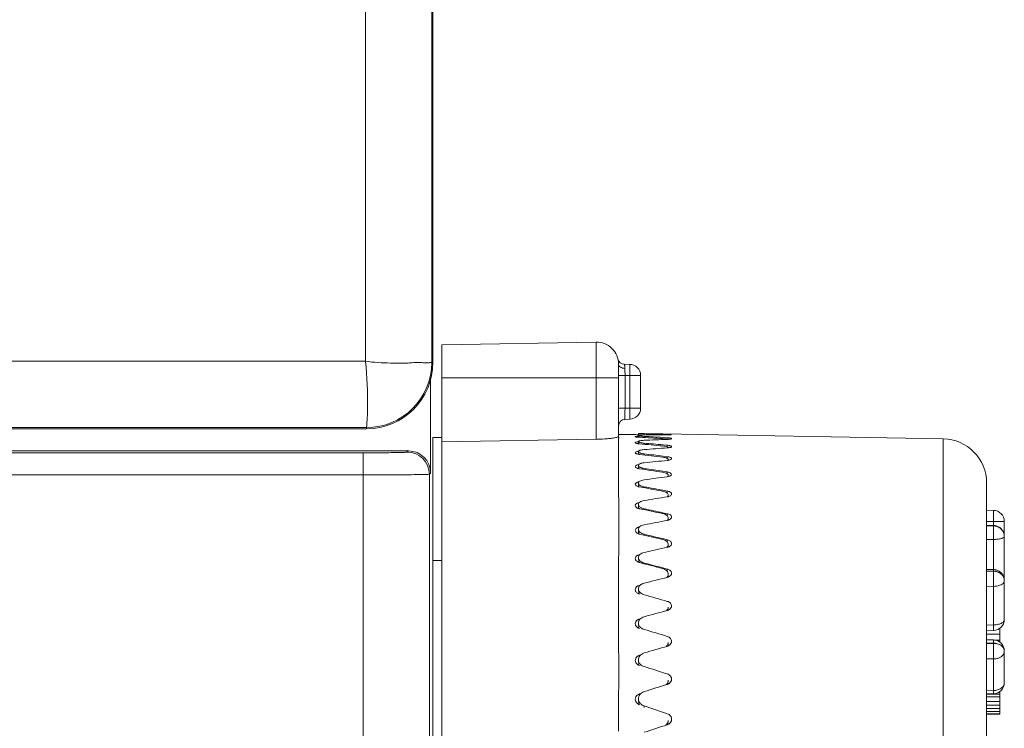
# Model space of a CAD drawing. Extents: x 766 to 8661, y -558 to 15000.
# Drawn here: x 3752 to 3796, y 1504 to 1536 of the extents above; entities that cross this region are included whole.
import ezdxf

# ---------------------------------------------------------------- set-up
doc = ezdxf.new("R2010")
doc.units = 0
doc.header["$LTSCALE"] = 16
doc.layers.get('0').update_dxf_attribs({"linetype": 'CONTINUOUS'})

msp = doc.modelspace()

# ---------------------------------------------------------------- linework, layer by layer
at = {"color": 7, "linetype": 'Continuous', "lineweight": 5}
for p, q in [((3767.343, 1520.971), (3767.343, 1701.918)), ((3770.343, 1520.918), (3770.343, 1701.918)), ((3770.396, 1520.918), (3770.396, 1701.918)), ((3770.796, 1521.718), (3777.779, 1521.84)), ((3770.796, 1469.911), (3770.796, 1521.718)), ((3777.779, 1521.84), (3777.779, 1517.443)), ((3528.449, 1520.971), (3767.343, 1520.971)), ((3770.343, 1520.918), (3770.396, 1520.918)), ((3778.796, 1520.84), (3778.796, 1517.572)), ((3779.305, 1520.831), (3779.057, 1520.836)), ((3770.291, 1520.178), (3770.291, 1515.918)), ((3770.796, 1520.218), (3778.796, 1520.218)), ((3778.796, 1520.335), (3779.091, 1520.335)), ((3779.305, 1520.331), (3779.091, 1520.335)), ((3779.091, 1520.335), (3779.091, 1518.845)), ((3779.796, 1520.331), (3779.305, 1520.331)), ((3779.305, 1520.331), (3779.305, 1518.849)), ((3779.796, 1520.331), (3779.796, 1518.849)), ((3778.796, 1518.845), (3779.091, 1518.845)), ((3779.091, 1518.845), (3779.305, 1518.849)), ((3779.305, 1518.849), (3779.796, 1518.849)), ((3779.305, 1518.349), (3779.091, 1518.345)), ((3528.396, 1517.971), (3767.396, 1517.971)), ((3528.396, 1517.918), (3767.396, 1517.918)), ((3767.396, 1517.971), (3767.396, 1517.918)), ((3779.698, 1517.705), (3779.7, 1517.645)), ((3779.698, 1517.705), (3779.769, 1517.703)), ((3779.961, 1517.639), (3779.958, 1517.698)), ((3793.491, 1517.464), (3779.959, 1517.701)), ((3780.792, 1517.676), (3781.003, 1517.67)), ((3770.796, 1517.525), (3770.396, 1517.518)), ((3770.396, 1469.918), (3770.396, 1517.518)), ((3770.796, 1517.335), (3777.779, 1517.443)), ((3778.796, 1517.666), (3779.555, 1517.652)), ((3778.796, 1517.572), (3778.796, 1517.57)), ((3778.797, 1515.847), (3778.796, 1517.459)), ((3779.58, 1517.652), (3779.555, 1517.652)), ((3779.62, 1517.651), (3779.58, 1517.652)), ((3779.649, 1517.65), (3779.62, 1517.651)), ((3779.697, 1517.649), (3779.649, 1517.65)), ((3779.71, 1517.648), (3779.697, 1517.649)), ((3779.698, 1517.614), (3779.702, 1517.53)), ((3779.698, 1517.34), (3779.703, 1517.233)), ((3779.75, 1517.647), (3779.71, 1517.648)), ((3779.958, 1517.643), (3779.75, 1517.647)), ((3780.075, 1517.64), (3779.958, 1517.643)), ((3779.961, 1517.52), (3779.958, 1517.574)), ((3779.961, 1517.217), (3779.958, 1517.268)), ((3780.794, 1517.525), (3781.003, 1517.512)), ((3781.003, 1517.512), (3781.001, 1517.439)), ((3781.003, 1517.67), (3781.002, 1517.646)), ((3793.491, 1517.464), (3793.491, 1469.972)), ((3526.501, 1516.918), (3769.292, 1516.918)), ((3528.554, 1516.83), (3767.239, 1516.83)), ((3767.239, 1407.021), (3767.239, 1516.83)), ((3769.238, 1516.865), (3769.292, 1516.918)), ((3779.698, 1516.887), (3779.703, 1516.768)), ((3779.96, 1516.734), (3779.958, 1516.784)), ((3780.795, 1517.193), (3781.003, 1517.174)), ((3781.003, 1517.174), (3781.001, 1517.101)), ((3780.797, 1516.682), (3781.003, 1516.656)), ((3781.003, 1516.656), (3781, 1516.578)), ((3770.238, 1515.865), (3770.291, 1515.918)), ((3779.698, 1516.256), (3779.705, 1516.119)), ((3779.96, 1516.077), (3779.958, 1516.123)), ((3780.798, 1515.996), (3781.003, 1515.964)), ((3781.003, 1515.964), (3781, 1515.881)), ((3528.554, 1515.831), (3767.239, 1515.831)), ((3770.238, 1407.021), (3770.238, 1515.865)), ((3779.698, 1515.454), (3779.706, 1515.299)), ((3795.456, 1515.465), (3795.456, 1471.971)), ((3779.96, 1515.249), (3779.958, 1515.293)), ((3780.798, 1515.141), (3781.003, 1515.103)), ((3781.003, 1515.103), (3781, 1515.015)), ((3781.048, 1514.856), (3781.051, 1514.921)), ((3779.698, 1514.487), (3779.707, 1514.315)), ((3779.763, 1514.298), (3779.75, 1514.301)), ((3779.96, 1514.258), (3779.958, 1514.298)), ((3780.799, 1514.122), (3781.003, 1514.079)), ((3795.765, 1514.227), (3795.456, 1514.232)), ((3781.003, 1514.079), (3780.999, 1513.988)), ((3781.046, 1513.791), (3781.051, 1513.876)), ((3795.765, 1513.727), (3795.456, 1513.732)), ((3796.256, 1513.727), (3795.765, 1513.727)), ((3795.765, 1513.727), (3795.765, 1513.547)), ((3796.256, 1513.727), (3796.256, 1511.094)), ((3779.698, 1513.36), (3779.708, 1513.174)), ((3795.767, 1513.547), (3795.456, 1513.554)), ((3795.765, 1513.53), (3795.456, 1513.537)), ((3795.765, 1513.526), (3795.456, 1513.529)), ((3795.767, 1513.547), (3795.765, 1513.53)), ((3795.765, 1513.53), (3795.765, 1513.526)), ((3779.96, 1513.11), (3779.958, 1513.146)), ((3780.799, 1512.949), (3781.003, 1512.9)), ((3781.003, 1512.9), (3780.999, 1512.806)), ((3795.765, 1512.913), (3795.456, 1512.917)), ((3795.765, 1512.913), (3795.765, 1511.55)), ((3781.045, 1512.573), (3781.051, 1512.678)), ((3770.796, 1511.967), (3770.396, 1511.964)), ((3779.698, 1512.084), (3779.71, 1511.885)), ((3779.769, 1511.864), (3779.75, 1511.868)), ((3779.96, 1511.814), (3779.958, 1511.847)), ((3780.798, 1511.629), (3781.003, 1511.575)), ((3781.003, 1511.575), (3780.999, 1511.479)), ((3795.768, 1511.55), (3795.456, 1511.558)), ((3795.765, 1511.483), (3795.456, 1511.491)), ((3795.765, 1511.475), (3795.456, 1511.477)), ((3795.765, 1511.483), (3795.765, 1511.475)), ((3778.797, 1510.032), (3778.796, 1511.139)), ((3781.043, 1511.212), (3781.051, 1511.335)), ((3796.256, 1511.05), (3796.256, 1509.295)), ((3779.698, 1510.668), (3779.712, 1510.458)), ((3779.75, 1510.837), (3779.778, 1510.844)), ((3779.75, 1510.837), (3779.751, 1510.818)), ((3795.765, 1510.792), (3795.456, 1510.794)), ((3795.765, 1510.792), (3795.765, 1509.045)), ((3781.041, 1509.717), (3781.051, 1509.857)), ((3779.75, 1509.315), (3779.787, 1509.325)), ((3779.75, 1509.315), (3779.752, 1509.287)), ((3779.698, 1509.121), (3779.714, 1508.902)), ((3795.765, 1509.045), (3795.456, 1509.037)), ((3795.768, 1508.795), (3795.456, 1508.787)), ((3796.056, 1508.895), (3796.056, 1508.272)), ((3795.456, 1508.624), (3796.056, 1508.624)), ((3795.768, 1508.372), (3795.456, 1508.38)), ((3795.768, 1508.372), (3795.765, 1508.226)), ((3795.814, 1508.364), (3796.056, 1508.364)), ((3781.039, 1508.1), (3781.05, 1508.255)), ((3795.765, 1508.226), (3795.456, 1508.234)), ((3795.765, 1508.214), (3795.456, 1508.214)), ((3795.765, 1508.226), (3795.765, 1508.214)), ((3796.256, 1507.872), (3796.256, 1506.434)), ((3779.698, 1507.457), (3779.717, 1507.231)), ((3779.75, 1507.674), (3779.794, 1507.686)), ((3779.752, 1507.638), (3779.75, 1507.674)), ((3795.765, 1507.507), (3795.456, 1507.507)), ((3795.765, 1507.507), (3795.765, 1506.08)), ((3781.035, 1506.373), (3781.05, 1506.542)), ((3779.699, 1505.687), (3779.72, 1505.456)), ((3779.75, 1505.926), (3779.801, 1505.942)), ((3779.753, 1505.884), (3779.75, 1505.926)), ((3795.765, 1506.08), (3795.456, 1506.073)), ((3795.768, 1505.934), (3795.456, 1505.926)), ((3795.456, 1505.915), (3796.056, 1505.915)), ((3795.456, 1505.797), (3796.056, 1505.797)), ((3795.765, 1506.08), (3795.768, 1505.934)), ((3796.056, 1506.034), (3796.056, 1505.006)), ((3779.965, 1505.315), (3779.958, 1505.383)), ((3795.456, 1505.586), (3796.056, 1505.586)), ((3795.456, 1505.417), (3796.056, 1505.417)), ((3795.456, 1505.261), (3796.056, 1505.261)), ((3795.456, 1505.126), (3796.056, 1505.126)), ((3795.456, 1505.023), (3796.056, 1505.023)), ((3795.456, 1505.006), (3796.056, 1505.006)), ((3781.032, 1504.549), (3781.05, 1504.729))]:
    msp.add_line(p, q, dxfattribs=at)
for centre, radius, start, end in [((3777.796, 1520.84), 1, 0, 91), ((3767.396, 1520.918), 3, 270, 0), ((3767.396, 1520.918), 2.947, 270.0026, 359.9974), ((3779.062, 1521.136), 0.3, 193.1345, 268.9997), ((3779.296, 1520.331), 0.5, 0, 89), ((3815.095, 1520.736), 36.006, 180.1352, 180.6376), ((3779.296, 1518.849), 0.5, 271, 0), ((3779.096, 1518.045), 0.3, 91, 180), ((3780.521, 1541.839), 24.147, 268.2167, 268.4141), ((3780.526, 1542.06), 24.369, 268.4154, 268.6644), ((3775.943, 1345.308), 172.437, 88.38842, 88.66567), ((3779.87, 1519.764), 2.235, 265.5937, 266.928), ((3779.853, 1518.441), 1.21, 262.6921, 265.1146), ((3770.252, 1342.363), 175.426, 86.55574, 86.89617), ((3764.272, 1337.684), 180.217, 84.74093, 85.07308), ((3781.555, 1346.712), 170.935, 90.18497, 90.53527), ((3770.166, 1341.933), 175.914, 86.53633, 86.80901), ((3787.127, 1346.323), 171.226, 92.04975, 92.39972), ((3764.09, 1336.51), 181.453, 84.71768, 84.98313), ((3780.991, 1521.714), 4.068, 270.1707, 270.879), ((3780.944, 1519.104), 1.666, 272.0473, 272.649), ((3780.951, 1518.952), 1.514, 272.6364, 273.8444), ((3793.456, 1515.465), 2, 0, 89), ((3769.238, 1515.865), 1, 0.0033, 89.9967), ((3792.779, 1344.082), 173.371, 93.89464, 94.24089), ((3757.566, 1328.855), 189.258, 82.9495, 83.2052), ((3780.939, 1518.01), 0.96, 273.8208, 276.8756), ((3779.848, 1517.595), 0.841, 259.9217, 263.3514), ((3757.902, 1330.862), 187.176, 82.97617, 83.297), ((3798.631, 1339.943), 177.422, 95.70211, 96.04138), ((3779.807, 1515.709), 0.594, 99.5459, 101.5774), ((3779.846, 1516.758), 0.657, 257.3248, 261.6448), ((3750.98, 1321.655), 196.57, 81.27718, 81.58392), ((3750.415, 1318.656), 199.665, 81.24745, 81.49109), ((3521.417, 1513.508), 257.39, 359.47272, 0.52074), ((3804.813, 1333.8), 183.501, 97.45548, 97.7847), ((3780.928, 1516.328), 0.583, 277.3876, 282.238), ((3780.943, 1516.258), 0.512, 282.3004, 283.659), ((3779.845, 1515.826), 0.548, 254.9255, 260.0098), ((3743.31, 1309.705), 208.786, 79.65824, 79.9484), ((3742.417, 1305.484), 213.141, 79.62585, 79.85535), ((3811.469, 1325.469), 191.81, 99.13927, 99.45561), ((3780.925, 1515.335), 0.498, 279.0729, 284.6495), ((3780.94, 1515.274), 0.434, 284.6944, 287.4558), ((3779.846, 1514.769), 0.478, 252.7485, 258.4602), ((3734.643, 1294.49), 224.391, 78.13203, 78.40012), ((3733.294, 1288.749), 230.325, 78.09744, 78.31101), ((3795.756, 1513.727), 0.5, 0, 89), ((3818.766, 1314.679), 202.647, 100.73962, 101.04052), ((3780.922, 1514.21), 0.441, 280.68, 286.8381), ((3780.938, 1514.155), 0.384, 286.8464, 291.4873), ((3795.756, 1513.007), 0.519, 72.1508, 88.9937), ((3795.755, 1513.044), 0.504, 70.8957, 88.7101), ((3795.756, 1513.047), 0.5, 359.9999, 70.8306), ((3779.847, 1513.577), 0.43, 250.8034, 257.0085), ((3724.657, 1275.278), 244.177, 76.70946, 76.96023), ((3722.66, 1267.522), 252.219, 76.67307, 76.86921), ((3826.908, 1301.031), 216.451, 102.2442, 102.52743), ((3780.918, 1512.95), 0.401, 282.1948, 288.7858), ((3779.848, 1512.251), 0.395, 249.1175, 255.6657), ((3712.889, 1250.924), 269.374, 75.3998, 75.62437), ((3709.974, 1240.466), 280.259, 75.36204, 75.5395), ((3795.756, 1511.057), 0.493, 87.6249, 88.6337), ((3795.755, 1511.047), 0.504, 70.9271, 87.5783), ((3795.756, 1511.05), 0.5, 17.7735, 70.8548), ((3836.16, 1283.944), 233.849, 103.6425, 103.90614), ((3780.916, 1511.557), 0.372, 283.6055, 290.4686), ((3780.864, 1511.345), 0.187, 345.1942, 356.6734), ((3795.752, 1511.05), 0.504, 0.0628, 17.7001), ((3795.761, 1511.094), 0.495, 357.4588, 359.9974), ((3795.886, 1511.042), 0.37, 0.0006, 1.3016), ((3779.849, 1510.796), 0.37, 247.7056, 254.4412), ((3694.337, 1205.195), 316.996, 74.13334, 74.32962), ((3846.879, 1262.565), 255.764, 104.92565, 105.16808), ((3780.913, 1510.039), 0.351, 284.9016, 291.8675), ((3780.83, 1509.871), 0.221, 346.3946, 356.397), ((3795.756, 1509.295), 0.5, 271.3659, 0.0007), ((3779.851, 1509.221), 0.351, 246.5908, 253.3428), ((3674.553, 1158.709), 365.657, 73.075, 73.24609), ((3795.756, 1507.872), 0.5, 0, 88.5859), ((3859.578, 1235.613), 283.573, 106.08646, 106.30634), ((3780.91, 1508.405), 0.336, 286.0743, 292.9555), ((3780.797, 1508.273), 0.254, 347.3323, 356.0184), ((3796.009, 1507.86), 0.247, 0.0026, 2.7181), ((3779.852, 1507.534), 0.337, 245.8058, 252.3768), ((3648.287, 1094.741), 432.933, 72.14851, 72.29376), ((3780.765, 1506.564), 0.286, 348.0654, 355.5005), ((3875.023, 1201.1), 319.408, 107.11906, 107.31532), ((3780.908, 1506.666), 0.324, 287.1168, 293.6837), ((3795.756, 1506.434), 0.5, 271.4141, 360), ((3779.853, 1505.748), 0.325, 245.4063, 251.5482), ((3611.21, 1001.736), 531.165, 71.35759, 71.47652), ((3894.444, 1155.789), 366.731, 108.01892, 108.1907), ((3780.906, 1504.833), 0.315, 288.0228, 293.9826), ((3780.735, 1504.758), 0.316, 348.6381, 354.7722)]:
    msp.add_arc(centre, radius, start, end, dxfattribs=at)
msp.add_ellipse((3769.291, 1515.918), major_axis=(0.707, 0.707), ratio=0.999695, start_param=-0.785246, end_param=0.785246, dxfattribs=at)
for points, knots in [([(3767.343, 1520.971), (3767.421, 1520.274), (3767.464, 1519.27), (3767.421, 1518.27), (3767.396, 1517.971)], [0, 0, 0, 0, 0.700625, 1, 1, 1, 1]), ([(3770.343, 1520.918), (3770.262, 1520.908), (3770.087, 1520.891), (3769.788, 1520.921), (3769.497, 1520.909), (3769.222, 1520.886), (3768.987, 1520.882), (3768.737, 1520.887), (3768.379, 1520.894), (3767.912, 1520.907), (3767.535, 1520.947), (3767.343, 1520.971)], [0, 0, 0, 0, 0.081292, 0.174824, 0.299207, 0.371729, 0.450067, 0.533596, 0.621523, 0.807158, 1, 1, 1, 1]), ([(3778.796, 1520.84), (3778.796, 1520.815), (3778.815, 1520.761), (3778.883, 1520.7), (3778.978, 1520.661), (3779.051, 1520.651), (3779.089, 1520.651)], [0, 0, 0, 0, 0.196985, 0.428069, 0.700644, 1, 1, 1, 1]), ([(3779.057, 1520.836), (3779.057, 1520.836), (3779.057, 1520.834), (3779.058, 1520.832), (3779.059, 1520.828), (3779.061, 1520.82), (3779.066, 1520.806), (3779.071, 1520.785), (3779.078, 1520.759), (3779.083, 1520.727), (3779.088, 1520.69), (3779.089, 1520.664), (3779.089, 1520.651)], [0, 0, 0, 0, 0.00412, 0.016902, 0.038346, 0.06834, 0.153237, 0.269339, 0.414255, 0.585749, 0.781828, 1, 1, 1, 1]), ([(3779.305, 1520.331), (3779.305, 1520.364), (3779.306, 1520.428), (3779.308, 1520.52), (3779.308, 1520.605), (3779.309, 1520.68), (3779.308, 1520.735), (3779.308, 1520.771), (3779.308, 1520.792), (3779.307, 1520.808), (3779.307, 1520.821), (3779.306, 1520.826), (3779.306, 1520.831), (3779.305, 1520.831)], [0, 0, 0, 0, 0.194811, 0.382483, 0.555247, 0.706675, 0.831029, 0.881456, 0.923426, 0.956514, 0.980381, 0.994876, 1, 1, 1, 1]), ([(3779.091, 1518.845), (3779.091, 1518.813), (3779.09, 1518.749), (3779.089, 1518.656), (3779.089, 1518.571), (3779.089, 1518.496), (3779.089, 1518.442), (3779.089, 1518.406), (3779.089, 1518.385), (3779.09, 1518.369), (3779.089, 1518.356), (3779.091, 1518.35), (3779.09, 1518.345), (3779.091, 1518.345)], [0, 0, 0, 0, 0.19502, 0.382704, 0.555556, 0.707102, 0.831444, 0.881883, 0.923815, 0.956869, 0.980699, 0.995099, 1, 1, 1, 1]), ([(3779.305, 1518.849), (3779.305, 1518.816), (3779.306, 1518.753), (3779.308, 1518.66), (3779.308, 1518.575), (3779.309, 1518.5), (3779.308, 1518.446), (3779.308, 1518.41), (3779.308, 1518.388), (3779.307, 1518.372), (3779.307, 1518.36), (3779.306, 1518.354), (3779.306, 1518.349), (3779.305, 1518.349)], [0, 0, 0, 0, 0.194811, 0.382483, 0.555247, 0.706675, 0.831029, 0.881456, 0.923426, 0.956514, 0.980381, 0.994876, 1, 1, 1, 1]), ([(3778.796, 1517.57), (3778.795, 1517.566), (3778.787, 1517.558), (3778.76, 1517.544), (3778.701, 1517.527), (3778.607, 1517.508), (3778.481, 1517.489), (3778.33, 1517.472), (3778.093, 1517.452), (3777.907, 1517.445), (3777.779, 1517.443)], [0, 0, 0, 0, 0.011118, 0.029558, 0.091306, 0.185693, 0.309742, 0.459056, 0.628146, 1, 1, 1, 1]), ([(3778.796, 1517.459), (3778.796, 1517.47), (3778.803, 1517.489), (3778.808, 1517.519), (3778.802, 1517.545), (3778.796, 1517.561), (3778.796, 1517.57)], [0, 0, 0, 0, 0.284733, 0.543928, 0.782954, 1, 1, 1, 1]), ([(3779.555, 1517.561), (3779.555, 1517.563), (3779.558, 1517.566), (3779.57, 1517.57), (3779.598, 1517.574), (3779.641, 1517.578), (3779.676, 1517.579), (3779.696, 1517.58)], [0, 0, 0, 0, 0.027676, 0.081303, 0.278914, 0.591061, 1, 1, 1, 1]), ([(3779.648, 1517.54), (3779.635, 1517.541), (3779.612, 1517.544), (3779.582, 1517.549), (3779.565, 1517.554), (3779.555, 1517.559), (3779.555, 1517.561)], [0, 0, 0, 0, 0.409836, 0.718134, 0.914239, 1, 1, 1, 1]), ([(3779.555, 1517.289), (3779.555, 1517.294), (3779.568, 1517.306), (3779.615, 1517.32), (3779.661, 1517.326), (3779.696, 1517.329)], [0, 0, 0, 0, 0.104809, 0.304545, 1, 1, 1, 1]), ([(3779.648, 1517.249), (3779.625, 1517.253), (3779.594, 1517.26), (3779.563, 1517.275), (3779.555, 1517.284), (3779.555, 1517.289)], [0, 0, 0, 0, 0.680559, 0.881561, 1, 1, 1, 1]), ([(3779.698, 1517.535), (3779.694, 1517.536), (3779.677, 1517.537), (3779.66, 1517.539), (3779.648, 1517.54)], [0, 0, 0, 0, 0.264378, 1, 1, 1, 1]), ([(3779.699, 1517.24), (3779.695, 1517.241), (3779.678, 1517.243), (3779.66, 1517.246), (3779.648, 1517.249)], [0, 0, 0, 0, 0.263997, 1, 1, 1, 1]), ([(3779.958, 1517.398), (3779.923, 1517.397), (3779.859, 1517.393), (3779.786, 1517.383), (3779.74, 1517.371), (3779.715, 1517.362), (3779.697, 1517.349), (3779.698, 1517.34)], [0, 0, 0, 0, 0.388835, 0.697401, 0.813537, 0.901696, 1, 1, 1, 1]), ([(3779.958, 1517.639), (3779.923, 1517.639), (3779.86, 1517.637), (3779.786, 1517.633), (3779.741, 1517.629), (3779.718, 1517.624), (3779.705, 1517.621), (3779.698, 1517.616), (3779.698, 1517.614)], [0, 0, 0, 0, 0.400694, 0.716647, 0.833734, 0.920013, 0.97437, 1, 1, 1, 1]), ([(3779.698, 1517.614), (3779.698, 1517.612), (3779.704, 1517.607), (3779.723, 1517.6), (3779.743, 1517.596), (3779.757, 1517.594)], [0, 0, 0, 0, 0.098225, 0.292881, 1, 1, 1, 1]), ([(3779.698, 1517.34), (3779.698, 1517.331), (3779.724, 1517.312), (3779.747, 1517.305), (3779.764, 1517.3)], [0, 0, 0, 0, 0.336406, 1, 1, 1, 1]), ([(3779.757, 1517.594), (3779.763, 1517.593), (3779.788, 1517.589), (3779.814, 1517.586), (3779.833, 1517.583)], [0, 0, 0, 0, 0.217162, 1, 1, 1, 1]), ([(3779.764, 1517.3), (3779.769, 1517.299), (3779.792, 1517.293), (3779.815, 1517.288), (3779.833, 1517.284)], [0, 0, 0, 0, 0.222871, 1, 1, 1, 1]), ([(3779.833, 1517.583), (3779.843, 1517.582), (3779.884, 1517.578), (3779.926, 1517.576), (3779.958, 1517.574)], [0, 0, 0, 0, 0.229305, 1, 1, 1, 1]), ([(3779.833, 1517.284), (3779.843, 1517.283), (3779.884, 1517.276), (3779.926, 1517.271), (3779.958, 1517.268)], [0, 0, 0, 0, 0.230112, 1, 1, 1, 1]), ([(3780.91, 1517.462), (3780.901, 1517.463), (3780.861, 1517.467), (3780.821, 1517.47), (3780.791, 1517.472)], [0, 0, 0, 0, 0.230881, 1, 1, 1, 1]), ([(3780.998, 1517.448), (3780.992, 1517.449), (3780.963, 1517.455), (3780.933, 1517.459), (3780.91, 1517.462)], [0, 0, 0, 0, 0.211422, 1, 1, 1, 1]), ([(3781.003, 1517.67), (3781.012, 1517.67), (3781.047, 1517.669), (3781.081, 1517.667), (3781.106, 1517.666)], [0, 0, 0, 0, 0.271538, 1, 1, 1, 1]), ([(3781.003, 1517.512), (3781.012, 1517.512), (3781.047, 1517.509), (3781.081, 1517.506), (3781.106, 1517.503)], [0, 0, 0, 0, 0.271054, 1, 1, 1, 1]), ([(3781.198, 1517.656), (3781.198, 1517.655), (3781.194, 1517.654), (3781.187, 1517.653), (3781.174, 1517.651), (3781.158, 1517.65), (3781.137, 1517.649), (3781.102, 1517.647), (3781.074, 1517.646), (3781.053, 1517.646)], [0, 0, 0, 0, 0.020781, 0.072754, 0.156645, 0.271646, 0.415914, 0.587194, 1, 1, 1, 1]), ([(3781.198, 1517.474), (3781.198, 1517.469), (3781.182, 1517.46), (3781.155, 1517.453), (3781.108, 1517.446), (3781.073, 1517.443), (3781.053, 1517.442)], [0, 0, 0, 0, 0.093209, 0.293559, 0.601327, 1, 1, 1, 1]), ([(3781.106, 1517.666), (3781.119, 1517.666), (3781.142, 1517.664), (3781.168, 1517.662), (3781.184, 1517.66), (3781.191, 1517.659), (3781.196, 1517.658), (3781.198, 1517.657), (3781.198, 1517.656)], [0, 0, 0, 0, 0.420601, 0.733887, 0.846271, 0.927914, 0.978549, 1, 1, 1, 1]), ([(3781.106, 1517.503), (3781.129, 1517.5), (3781.159, 1517.494), (3781.189, 1517.485), (3781.198, 1517.477), (3781.198, 1517.474)], [0, 0, 0, 0, 0.704124, 0.900348, 1, 1, 1, 1]), ([(3767.239, 1516.83), (3767.491, 1516.83), (3767.858, 1516.832), (3768.325, 1516.836), (3768.623, 1516.84), (3768.869, 1516.844), (3769.036, 1516.851), (3769.139, 1516.853), (3769.19, 1516.861), (3769.228, 1516.854), (3769.238, 1516.865)], [0, 0, 0, 0, 0.378582, 0.549959, 0.70068, 0.825163, 0.91862, 0.952593, 0.977582, 1, 1, 1, 1]), ([(3779.555, 1516.836), (3779.554, 1516.853), (3779.591, 1516.875), (3779.638, 1516.889), (3779.673, 1516.896), (3779.693, 1516.899)], [0, 0, 0, 0, 0.327856, 0.623439, 1, 1, 1, 1]), ([(3779.648, 1516.778), (3779.635, 1516.782), (3779.611, 1516.789), (3779.578, 1516.804), (3779.555, 1516.823), (3779.555, 1516.836)], [0, 0, 0, 0, 0.363024, 0.650464, 1, 1, 1, 1]), ([(3779.958, 1516.978), (3779.922, 1516.975), (3779.858, 1516.968), (3779.784, 1516.951), (3779.739, 1516.933), (3779.712, 1516.918), (3779.697, 1516.898), (3779.698, 1516.887)], [0, 0, 0, 0, 0.372157, 0.670993, 0.786371, 0.877708, 1, 1, 1, 1]), ([(3779.698, 1516.887), (3779.698, 1516.874), (3779.722, 1516.846), (3779.751, 1516.834), (3779.77, 1516.826)], [0, 0, 0, 0, 0.375797, 1, 1, 1, 1]), ([(3779.77, 1516.826), (3779.775, 1516.824), (3779.796, 1516.817), (3779.817, 1516.81), (3779.833, 1516.806)], [0, 0, 0, 0, 0.228462, 1, 1, 1, 1]), ([(3779.833, 1516.806), (3779.843, 1516.804), (3779.884, 1516.794), (3779.926, 1516.787), (3779.958, 1516.784)], [0, 0, 0, 0, 0.231308, 1, 1, 1, 1]), ([(3780.998, 1517.103), (3780.97, 1517.114), (3780.901, 1517.13), (3780.831, 1517.139), (3780.791, 1517.142)], [0, 0, 0, 0, 0.431564, 1, 1, 1, 1]), ([(3781.051, 1517.059), (3781.051, 1517.067), (3781.034, 1517.089), (3781.012, 1517.097), (3780.998, 1517.103)], [0, 0, 0, 0, 0.366484, 1, 1, 1, 1]), ([(3781.003, 1517.174), (3781.012, 1517.173), (3781.047, 1517.169), (3781.081, 1517.164), (3781.106, 1517.158)], [0, 0, 0, 0, 0.270149, 1, 1, 1, 1]), ([(3781.198, 1517.111), (3781.198, 1517.104), (3781.185, 1517.089), (3781.137, 1517.069), (3781.09, 1517.061), (3781.054, 1517.057)], [0, 0, 0, 0, 0.120581, 0.324562, 1, 1, 1, 1]), ([(3781.106, 1517.158), (3781.119, 1517.156), (3781.143, 1517.149), (3781.175, 1517.138), (3781.199, 1517.122), (3781.198, 1517.111)], [0, 0, 0, 0, 0.379995, 0.673577, 1, 1, 1, 1]), ([(3779.7, 1516.767), (3779.696, 1516.767), (3779.678, 1516.771), (3779.661, 1516.775), (3779.648, 1516.778)], [0, 0, 0, 0, 0.263318, 1, 1, 1, 1]), ([(3779.958, 1516.38), (3779.922, 1516.376), (3779.871, 1516.368), (3779.807, 1516.35), (3779.75, 1516.328), (3779.696, 1516.291), (3779.698, 1516.256)], [0, 0, 0, 0, 0.360036, 0.516695, 0.654232, 1, 1, 1, 1]), ([(3780.998, 1516.58), (3780.971, 1516.594), (3780.902, 1516.617), (3780.831, 1516.629), (3780.791, 1516.634)], [0, 0, 0, 0, 0.436818, 1, 1, 1, 1]), ([(3781.045, 1516.54), (3781.043, 1516.544), (3781.031, 1516.56), (3781.013, 1516.572), (3780.998, 1516.58)], [0, 0, 0, 0, 0.205119, 1, 1, 1, 1]), ([(3781.003, 1516.656), (3781.012, 1516.655), (3781.047, 1516.65), (3781.081, 1516.643), (3781.106, 1516.636)], [0, 0, 0, 0, 0.268785, 1, 1, 1, 1]), ([(3781.058, 1516.495), (3781.054, 1516.494), (3781.035, 1516.491), (3781.017, 1516.489), (3781.003, 1516.487)], [0, 0, 0, 0, 0.241957, 1, 1, 1, 1]), ([(3781.198, 1516.569), (3781.198, 1516.55), (3781.162, 1516.524), (3781.113, 1516.507), (3781.078, 1516.498), (3781.058, 1516.495)], [0, 0, 0, 0, 0.348407, 0.638214, 1, 1, 1, 1]), ([(3781.106, 1516.636), (3781.119, 1516.632), (3781.143, 1516.623), (3781.178, 1516.606), (3781.199, 1516.583), (3781.198, 1516.569)], [0, 0, 0, 0, 0.354961, 0.637686, 1, 1, 1, 1]), ([(3779.555, 1516.208), (3779.554, 1516.228), (3779.586, 1516.258), (3779.635, 1516.278), (3779.669, 1516.287), (3779.688, 1516.291)], [0, 0, 0, 0, 0.360168, 0.645188, 1, 1, 1, 1]), ([(3779.634, 1516.137), (3779.613, 1516.146), (3779.58, 1516.161), (3779.555, 1516.194), (3779.555, 1516.208)], [0, 0, 0, 0, 0.609755, 1, 1, 1, 1]), ([(3779.701, 1516.117), (3779.695, 1516.119), (3779.673, 1516.124), (3779.65, 1516.131), (3779.634, 1516.137)], [0, 0, 0, 0, 0.26714, 1, 1, 1, 1]), ([(3779.698, 1516.256), (3779.698, 1516.249), (3779.704, 1516.228), (3779.732, 1516.199), (3779.76, 1516.183), (3779.776, 1516.175)], [0, 0, 0, 0, 0.187667, 0.535803, 1, 1, 1, 1]), ([(3779.776, 1516.175), (3779.781, 1516.173), (3779.799, 1516.164), (3779.818, 1516.157), (3779.833, 1516.152)], [0, 0, 0, 0, 0.23331, 1, 1, 1, 1]), ([(3779.833, 1516.152), (3779.843, 1516.149), (3779.884, 1516.137), (3779.926, 1516.128), (3779.958, 1516.123)], [0, 0, 0, 0, 0.232819, 1, 1, 1, 1]), ([(3780.998, 1515.882), (3780.971, 1515.901), (3780.903, 1515.929), (3780.831, 1515.945), (3780.791, 1515.951)], [0, 0, 0, 0, 0.443062, 1, 1, 1, 1]), ([(3781.003, 1515.964), (3781.015, 1515.962), (3781.056, 1515.955), (3781.097, 1515.943), (3781.125, 1515.931)], [0, 0, 0, 0, 0.273505, 1, 1, 1, 1]), ([(3781.125, 1515.931), (3781.136, 1515.926), (3781.167, 1515.91), (3781.199, 1515.878), (3781.198, 1515.854)], [0, 0, 0, 0, 0.331134, 1, 1, 1, 1]), ([(3767.239, 1515.831), (3767.617, 1515.831), (3768.167, 1515.832), (3768.868, 1515.836), (3769.315, 1515.84), (3769.684, 1515.845), (3769.936, 1515.849), (3770.088, 1515.855), (3770.163, 1515.856), (3770.209, 1515.862), (3770.233, 1515.861), (3770.238, 1515.865)], [0, 0, 0, 0, 0.378677, 0.550107, 0.700852, 0.825332, 0.918766, 0.952724, 0.977689, 0.993487, 1, 1, 1, 1]), ([(3779.555, 1515.408), (3779.554, 1515.419), (3779.563, 1515.449), (3779.611, 1515.487), (3779.655, 1515.503), (3779.682, 1515.51)], [0, 0, 0, 0, 0.180951, 0.525394, 1, 1, 1, 1]), ([(3779.958, 1515.609), (3779.922, 1515.604), (3779.856, 1515.591), (3779.772, 1515.557), (3779.713, 1515.514), (3779.697, 1515.472), (3779.698, 1515.454)], [0, 0, 0, 0, 0.33831, 0.619824, 0.834614, 1, 1, 1, 1]), ([(3779.698, 1515.454), (3779.698, 1515.445), (3779.71, 1515.4), (3779.75, 1515.37), (3779.782, 1515.352)], [0, 0, 0, 0, 0.204185, 1, 1, 1, 1]), ([(3781.051, 1515.804), (3781.052, 1515.818), (3781.04, 1515.851), (3781.014, 1515.872), (3780.998, 1515.882)], [0, 0, 0, 0, 0.434737, 1, 1, 1, 1]), ([(3781.025, 1515.752), (3781.027, 1515.754), (3781.035, 1515.762), (3781.041, 1515.772), (3781.045, 1515.78)], [0, 0, 0, 0, 0.269567, 1, 1, 1, 1]), ([(3781.198, 1515.854), (3781.197, 1515.832), (3781.167, 1515.8), (3781.117, 1515.776), (3781.083, 1515.765), (3781.064, 1515.76)], [0, 0, 0, 0, 0.378613, 0.659046, 1, 1, 1, 1]), ([(3779.616, 1515.331), (3779.607, 1515.337), (3779.58, 1515.355), (3779.556, 1515.385), (3779.555, 1515.408)], [0, 0, 0, 0, 0.312078, 1, 1, 1, 1]), ([(3779.703, 1515.297), (3779.695, 1515.299), (3779.665, 1515.308), (3779.636, 1515.32), (3779.616, 1515.331)], [0, 0, 0, 0, 0.272146, 1, 1, 1, 1]), ([(3779.782, 1515.352), (3779.786, 1515.349), (3779.803, 1515.34), (3779.82, 1515.332), (3779.833, 1515.327)], [0, 0, 0, 0, 0.237236, 1, 1, 1, 1]), ([(3779.833, 1515.327), (3779.843, 1515.323), (3779.883, 1515.309), (3779.926, 1515.298), (3779.958, 1515.293)], [0, 0, 0, 0, 0.234562, 1, 1, 1, 1]), ([(3781.051, 1514.921), (3781.052, 1514.94), (3781.037, 1514.985), (3780.978, 1515.036), (3780.894, 1515.076), (3780.827, 1515.093), (3780.791, 1515.099)], [0, 0, 0, 0, 0.173922, 0.392182, 0.670597, 1, 1, 1, 1]), ([(3781.003, 1515.103), (3781.012, 1515.101), (3781.044, 1515.095), (3781.076, 1515.085), (3781.098, 1515.075)], [0, 0, 0, 0, 0.263604, 1, 1, 1, 1]), ([(3781.098, 1515.075), (3781.113, 1515.069), (3781.14, 1515.055), (3781.18, 1515.025), (3781.199, 1514.99), (3781.198, 1514.969)], [0, 0, 0, 0, 0.317546, 0.58648, 1, 1, 1, 1]), ([(3779.555, 1514.443), (3779.554, 1514.455), (3779.56, 1514.481), (3779.585, 1514.514), (3779.624, 1514.542), (3779.656, 1514.556), (3779.673, 1514.562)], [0, 0, 0, 0, 0.19858, 0.42202, 0.687844, 1, 1, 1, 1]), ([(3779.673, 1514.562), (3779.679, 1514.564), (3779.7, 1514.572), (3779.723, 1514.577), (3779.74, 1514.58)], [0, 0, 0, 0, 0.240558, 1, 1, 1, 1]), ([(3779.958, 1514.672), (3779.922, 1514.666), (3779.855, 1514.65), (3779.77, 1514.609), (3779.711, 1514.555), (3779.697, 1514.508), (3779.698, 1514.487)], [0, 0, 0, 0, 0.322986, 0.597544, 0.81745, 1, 1, 1, 1]), ([(3781.01, 1514.844), (3781.014, 1514.847), (3781.028, 1514.862), (3781.04, 1514.879), (3781.045, 1514.893)], [0, 0, 0, 0, 0.272369, 1, 1, 1, 1]), ([(3781.198, 1514.969), (3781.198, 1514.958), (3781.187, 1514.926), (3781.141, 1514.886), (3781.097, 1514.867), (3781.071, 1514.859)], [0, 0, 0, 0, 0.189227, 0.539098, 1, 1, 1, 1]), ([(3779.648, 1514.335), (3779.623, 1514.347), (3779.58, 1514.374), (3779.556, 1514.422), (3779.555, 1514.443)], [0, 0, 0, 0, 0.570033, 1, 1, 1, 1]), ([(3779.704, 1514.313), (3779.699, 1514.314), (3779.68, 1514.321), (3779.662, 1514.328), (3779.648, 1514.335)], [0, 0, 0, 0, 0.260006, 1, 1, 1, 1]), ([(3779.698, 1514.487), (3779.698, 1514.475), (3779.702, 1514.459), (3779.709, 1514.444), (3779.711, 1514.44)], [0, 0, 0, 0, 0.738802, 1, 1, 1, 1]), ([(3779.711, 1514.44), (3779.716, 1514.43), (3779.747, 1514.386), (3779.795, 1514.356), (3779.833, 1514.338)], [0, 0, 0, 0, 0.212789, 1, 1, 1, 1]), ([(3779.833, 1514.338), (3779.843, 1514.333), (3779.883, 1514.316), (3779.925, 1514.304), (3779.958, 1514.298)], [0, 0, 0, 0, 0.236448, 1, 1, 1, 1]), ([(3795.765, 1514.227), (3795.766, 1514.227), (3795.765, 1514.222), (3795.767, 1514.216), (3795.767, 1514.203), (3795.767, 1514.187), (3795.768, 1514.166), (3795.768, 1514.13), (3795.768, 1514.076), (3795.768, 1514.001), (3795.767, 1513.916), (3795.766, 1513.823), (3795.765, 1513.759), (3795.765, 1513.727)], [0, 0, 0, 0, 0.005124, 0.019617, 0.043482, 0.076569, 0.118536, 0.16896, 0.293301, 0.444714, 0.617473, 0.805173, 1, 1, 1, 1]), ([(3781.051, 1513.876), (3781.052, 1513.899), (3781.038, 1513.949), (3780.981, 1514.01), (3780.895, 1514.057), (3780.828, 1514.077), (3780.791, 1514.085)], [0, 0, 0, 0, 0.189334, 0.412573, 0.684815, 1, 1, 1, 1]), ([(3780.999, 1513.776), (3781.004, 1513.781), (3781.023, 1513.801), (3781.039, 1513.825), (3781.045, 1513.844)], [0, 0, 0, 0, 0.271014, 1, 1, 1, 1]), ([(3781.003, 1514.079), (3781.013, 1514.077), (3781.048, 1514.068), (3781.082, 1514.056), (3781.106, 1514.043)], [0, 0, 0, 0, 0.263638, 1, 1, 1, 1]), ([(3781.198, 1513.923), (3781.197, 1513.897), (3781.165, 1513.84), (3781.11, 1513.811), (3781.078, 1513.798)], [0, 0, 0, 0, 0.429739, 1, 1, 1, 1]), ([(3781.106, 1514.043), (3781.132, 1514.029), (3781.177, 1513.999), (3781.199, 1513.946), (3781.198, 1513.923)], [0, 0, 0, 0, 0.562195, 1, 1, 1, 1]), ([(3779.555, 1513.32), (3779.554, 1513.342), (3779.571, 1513.393), (3779.611, 1513.425), (3779.634, 1513.439)], [0, 0, 0, 0, 0.452792, 1, 1, 1, 1]), ([(3779.648, 1513.197), (3779.622, 1513.212), (3779.579, 1513.244), (3779.556, 1513.297), (3779.555, 1513.32)], [0, 0, 0, 0, 0.553533, 1, 1, 1, 1]), ([(3779.664, 1513.454), (3779.671, 1513.457), (3779.699, 1513.469), (3779.728, 1513.477), (3779.75, 1513.481)], [0, 0, 0, 0, 0.239342, 1, 1, 1, 1]), ([(3779.958, 1513.576), (3779.921, 1513.569), (3779.853, 1513.549), (3779.767, 1513.501), (3779.709, 1513.437), (3779.697, 1513.384), (3779.698, 1513.36)], [0, 0, 0, 0, 0.309349, 0.578188, 0.803089, 1, 1, 1, 1]), ([(3779.698, 1513.36), (3779.699, 1513.347), (3779.702, 1513.329), (3779.709, 1513.313), (3779.711, 1513.309)], [0, 0, 0, 0, 0.742072, 1, 1, 1, 1]), ([(3779.711, 1513.309), (3779.716, 1513.297), (3779.746, 1513.248), (3779.794, 1513.212), (3779.833, 1513.192)], [0, 0, 0, 0, 0.220855, 1, 1, 1, 1]), ([(3796.256, 1513.047), (3796.256, 1513.109), (3796.23, 1513.236), (3796.121, 1513.395), (3795.958, 1513.503), (3795.829, 1513.529), (3795.765, 1513.53)], [0, 0, 0, 0, 0.246064, 0.494399, 0.74601, 1, 1, 1, 1]), ([(3795.765, 1513.526), (3795.767, 1513.497), (3795.768, 1513.419), (3795.769, 1513.215), (3795.767, 1513.04), (3795.765, 1512.913)], [0, 0, 0, 0, 0.14103, 0.380542, 1, 1, 1, 1]), ([(3796.256, 1513.043), (3796.256, 1513.093), (3796.239, 1513.194), (3796.168, 1513.33), (3796.057, 1513.438), (3795.964, 1513.485), (3795.915, 1513.501)], [0, 0, 0, 0, 0.246908, 0.495395, 0.746439, 1, 1, 1, 1]), ([(3779.705, 1513.172), (3779.7, 1513.173), (3779.681, 1513.181), (3779.661, 1513.19), (3779.648, 1513.197)], [0, 0, 0, 0, 0.258834, 1, 1, 1, 1]), ([(3779.833, 1513.192), (3779.843, 1513.187), (3779.883, 1513.167), (3779.925, 1513.154), (3779.958, 1513.146)], [0, 0, 0, 0, 0.238398, 1, 1, 1, 1]), ([(3781.051, 1512.678), (3781.052, 1512.703), (3781.04, 1512.759), (3780.983, 1512.829), (3780.897, 1512.883), (3780.828, 1512.906), (3780.791, 1512.915)], [0, 0, 0, 0, 0.202197, 0.430127, 0.697312, 1, 1, 1, 1]), ([(3781.003, 1512.9), (3781.021, 1512.896), (3781.081, 1512.878), (3781.14, 1512.843), (3781.168, 1512.807)], [0, 0, 0, 0, 0.2802, 1, 1, 1, 1]), ([(3781.168, 1512.807), (3781.173, 1512.801), (3781.19, 1512.776), (3781.199, 1512.745), (3781.198, 1512.723)], [0, 0, 0, 0, 0.268565, 1, 1, 1, 1]), ([(3796.256, 1513.043), (3796.256, 1513.022), (3796.222, 1512.992), (3796.17, 1512.969), (3796.081, 1512.941), (3795.945, 1512.92), (3795.828, 1512.914), (3795.765, 1512.913)], [0, 0, 0, 0, 0.116892, 0.212561, 0.33408, 0.641179, 1, 1, 1, 1]), ([(3779.958, 1512.328), (3779.921, 1512.32), (3779.852, 1512.297), (3779.765, 1512.242), (3779.708, 1512.169), (3779.697, 1512.111), (3779.698, 1512.084)], [0, 0, 0, 0, 0.297454, 0.56167, 0.791196, 1, 1, 1, 1]), ([(3780.985, 1512.552), (3780.992, 1512.559), (3781.018, 1512.585), (3781.037, 1512.618), (3781.045, 1512.643)], [0, 0, 0, 0, 0.269577, 1, 1, 1, 1]), ([(3781.198, 1512.723), (3781.197, 1512.7), (3781.178, 1512.651), (3781.14, 1512.617), (3781.117, 1512.603)], [0, 0, 0, 0, 0.458685, 1, 1, 1, 1]), ([(3779.555, 1512.048), (3779.554, 1512.076), (3779.575, 1512.139), (3779.626, 1512.178), (3779.655, 1512.194)], [0, 0, 0, 0, 0.457834, 1, 1, 1, 1]), ([(3779.586, 1511.967), (3779.581, 1511.973), (3779.565, 1511.997), (3779.556, 1512.027), (3779.555, 1512.048)], [0, 0, 0, 0, 0.26569, 1, 1, 1, 1]), ([(3779.707, 1511.882), (3779.694, 1511.887), (3779.649, 1511.907), (3779.607, 1511.938), (3779.586, 1511.967)], [0, 0, 0, 0, 0.273852, 1, 1, 1, 1]), ([(3779.655, 1512.194), (3779.662, 1512.198), (3779.692, 1512.214), (3779.725, 1512.224), (3779.75, 1512.23)], [0, 0, 0, 0, 0.239411, 1, 1, 1, 1]), ([(3779.711, 1512.028), (3779.716, 1512.015), (3779.745, 1511.961), (3779.793, 1511.921), (3779.833, 1511.897)], [0, 0, 0, 0, 0.227542, 1, 1, 1, 1]), ([(3779.833, 1511.897), (3779.843, 1511.892), (3779.882, 1511.871), (3779.925, 1511.855), (3779.958, 1511.847)], [0, 0, 0, 0, 0.240338, 1, 1, 1, 1]), ([(3781.051, 1511.335), (3781.052, 1511.363), (3781.041, 1511.424), (3780.985, 1511.502), (3780.898, 1511.563), (3780.828, 1511.59), (3780.791, 1511.599)], [0, 0, 0, 0, 0.212855, 0.445035, 0.708129, 1, 1, 1, 1]), ([(3781.003, 1511.575), (3781.022, 1511.57), (3781.087, 1511.548), (3781.148, 1511.505), (3781.175, 1511.463)], [0, 0, 0, 0, 0.277817, 1, 1, 1, 1]), ([(3781.175, 1511.463), (3781.179, 1511.456), (3781.193, 1511.43), (3781.199, 1511.4), (3781.198, 1511.378)], [0, 0, 0, 0, 0.261123, 1, 1, 1, 1]), ([(3795.768, 1511.55), (3795.768, 1511.55), (3795.768, 1511.548), (3795.767, 1511.546), (3795.767, 1511.54), (3795.766, 1511.529), (3795.766, 1511.51), (3795.765, 1511.493), (3795.765, 1511.483)], [0, 0, 0, 0, 0.016263, 0.064164, 0.143797, 0.255044, 0.5694, 1, 1, 1, 1]), ([(3796.256, 1511.05), (3796.256, 1511.106), (3796.229, 1511.222), (3796.118, 1511.365), (3795.955, 1511.459), (3795.829, 1511.482), (3795.765, 1511.483)], [0, 0, 0, 0, 0.233412, 0.476756, 0.733658, 1, 1, 1, 1]), ([(3796.232, 1511.175), (3796.216, 1511.218), (3796.167, 1511.301), (3796.018, 1511.43), (3795.865, 1511.473), (3795.765, 1511.475)], [0, 0, 0, 0, 0.236775, 0.484021, 1, 1, 1, 1]), ([(3795.765, 1511.475), (3795.768, 1511.374), (3795.769, 1511.146), (3795.767, 1510.918), (3795.765, 1510.792)], [0, 0, 0, 0, 0.44455, 1, 1, 1, 1]), ([(3780.973, 1511.185), (3780.982, 1511.193), (3781.013, 1511.225), (3781.036, 1511.266), (3781.045, 1511.298)], [0, 0, 0, 0, 0.267377, 1, 1, 1, 1]), ([(3781.198, 1511.378), (3781.197, 1511.349), (3781.173, 1511.288), (3781.123, 1511.248), (3781.095, 1511.231)], [0, 0, 0, 0, 0.463025, 1, 1, 1, 1]), ([(3796.256, 1511.042), (3796.256, 1511.035), (3796.254, 1511.008), (3796.243, 1510.982), (3796.232, 1510.965)], [0, 0, 0, 0, 0.240333, 1, 1, 1, 1]), ([(3779.555, 1510.636), (3779.554, 1510.665), (3779.572, 1510.731), (3779.62, 1510.776), (3779.648, 1510.794)], [0, 0, 0, 0, 0.470579, 1, 1, 1, 1]), ([(3779.581, 1510.555), (3779.577, 1510.561), (3779.563, 1510.586), (3779.556, 1510.615), (3779.555, 1510.636)], [0, 0, 0, 0, 0.260065, 1, 1, 1, 1]), ([(3779.709, 1510.454), (3779.695, 1510.46), (3779.646, 1510.483), (3779.602, 1510.521), (3779.581, 1510.555)], [0, 0, 0, 0, 0.271136, 1, 1, 1, 1]), ([(3779.648, 1510.794), (3779.655, 1510.799), (3779.687, 1510.818), (3779.723, 1510.831), (3779.75, 1510.837)], [0, 0, 0, 0, 0.240323, 1, 1, 1, 1]), ([(3779.958, 1510.939), (3779.92, 1510.93), (3779.85, 1510.904), (3779.763, 1510.841), (3779.707, 1510.76), (3779.696, 1510.697), (3779.698, 1510.668)], [0, 0, 0, 0, 0.28723, 0.547753, 0.781417, 1, 1, 1, 1]), ([(3779.711, 1510.608), (3779.728, 1510.561), (3779.801, 1510.472), (3779.902, 1510.425), (3779.958, 1510.409)], [0, 0, 0, 0, 0.460756, 1, 1, 1, 1]), ([(3796.232, 1510.965), (3796.214, 1510.938), (3796.158, 1510.887), (3796.003, 1510.813), (3795.862, 1510.793), (3795.765, 1510.792)], [0, 0, 0, 0, 0.191102, 0.428224, 1, 1, 1, 1]), ([(3781.003, 1510.114), (3781.031, 1510.106), (3781.084, 1510.084), (3781.149, 1510.034), (3781.191, 1509.97), (3781.199, 1509.921), (3781.198, 1509.898)], [0, 0, 0, 0, 0.282172, 0.542282, 0.778434, 1, 1, 1, 1]), ([(3778.797, 1510.032), (3778.799, 1509.587), (3778.802, 1508.424), (3778.807, 1506.492), (3778.801, 1505.005), (3778.796, 1504.235)], [0, 0, 0, 0, 0.230304, 0.601659, 1, 1, 1, 1]), ([(3780.962, 1509.685), (3780.972, 1509.694), (3781.009, 1509.732), (3781.036, 1509.781), (3781.045, 1509.819)], [0, 0, 0, 0, 0.264833, 1, 1, 1, 1]), ([(3781.198, 1509.898), (3781.197, 1509.869), (3781.176, 1509.807), (3781.129, 1509.762), (3781.102, 1509.744)], [0, 0, 0, 0, 0.474093, 1, 1, 1, 1]), ([(3779.555, 1509.094), (3779.553, 1509.127), (3779.57, 1509.196), (3779.619, 1509.247), (3779.648, 1509.267)], [0, 0, 0, 0, 0.478641, 1, 1, 1, 1]), ([(3779.648, 1509.267), (3779.655, 1509.273), (3779.687, 1509.293), (3779.723, 1509.307), (3779.75, 1509.315)], [0, 0, 0, 0, 0.242439, 1, 1, 1, 1]), ([(3779.958, 1509.419), (3779.92, 1509.408), (3779.848, 1509.379), (3779.761, 1509.31), (3779.706, 1509.221), (3779.696, 1509.154), (3779.698, 1509.121)], [0, 0, 0, 0, 0.278553, 0.536151, 0.773427, 1, 1, 1, 1]), ([(3796.256, 1509.295), (3796.256, 1509.278), (3796.249, 1509.244), (3796.219, 1509.196), (3796.172, 1509.153), (3796.086, 1509.101), (3795.947, 1509.057), (3795.828, 1509.045), (3795.765, 1509.045)], [0, 0, 0, 0, 0.082499, 0.173505, 0.27818, 0.398551, 0.681262, 1, 1, 1, 1]), ([(3779.579, 1509.012), (3779.575, 1509.018), (3779.563, 1509.044), (3779.556, 1509.073), (3779.555, 1509.094)], [0, 0, 0, 0, 0.256931, 1, 1, 1, 1]), ([(3779.711, 1508.898), (3779.697, 1508.905), (3779.645, 1508.931), (3779.6, 1508.974), (3779.579, 1509.012)], [0, 0, 0, 0, 0.267545, 1, 1, 1, 1]), ([(3779.698, 1509.121), (3779.699, 1509.109), (3779.706, 1509.058), (3779.73, 1509.011), (3779.753, 1508.98)], [0, 0, 0, 0, 0.243207, 1, 1, 1, 1]), ([(3779.753, 1508.98), (3779.765, 1508.964), (3779.821, 1508.903), (3779.898, 1508.863), (3779.958, 1508.845)], [0, 0, 0, 0, 0.235957, 1, 1, 1, 1]), ([(3795.765, 1509.045), (3795.765, 1509.027), (3795.766, 1508.992), (3795.767, 1508.943), (3795.767, 1508.9), (3795.768, 1508.864), (3795.768, 1508.836), (3795.768, 1508.816), (3795.768, 1508.805), (3795.768, 1508.8), (3795.768, 1508.797), (3795.768, 1508.795), (3795.768, 1508.795)], [0, 0, 0, 0, 0.217095, 0.414038, 0.586702, 0.731998, 0.847634, 0.93165, 0.961397, 0.982774, 0.995645, 1, 1, 1, 1]), ([(3781.003, 1508.529), (3781.058, 1508.512), (3781.135, 1508.466), (3781.191, 1508.372), (3781.199, 1508.32), (3781.198, 1508.295)], [0, 0, 0, 0, 0.529329, 0.770001, 1, 1, 1, 1]), ([(3780.952, 1508.063), (3780.963, 1508.074), (3781.006, 1508.117), (3781.035, 1508.173), (3781.045, 1508.217)], [0, 0, 0, 0, 0.262277, 1, 1, 1, 1]), ([(3781.198, 1508.295), (3781.196, 1508.264), (3781.177, 1508.2), (3781.131, 1508.152), (3781.105, 1508.132)], [0, 0, 0, 0, 0.481647, 1, 1, 1, 1]), ([(3796.256, 1507.872), (3796.256, 1507.919), (3796.226, 1508.018), (3796.112, 1508.133), (3795.951, 1508.207), (3795.828, 1508.225), (3795.765, 1508.226)], [0, 0, 0, 0, 0.209809, 0.444893, 0.711934, 1, 1, 1, 1]), ([(3796.232, 1507.969), (3796.197, 1508.045), (3796.089, 1508.139), (3795.916, 1508.201), (3795.816, 1508.213), (3795.765, 1508.214)], [0, 0, 0, 0, 0.455043, 0.720777, 1, 1, 1, 1]), ([(3796.256, 1507.872), (3796.254, 1507.897), (3796.248, 1507.93), (3796.235, 1507.961), (3796.232, 1507.969)], [0, 0, 0, 0, 0.744446, 1, 1, 1, 1]), ([(3779.555, 1507.435), (3779.553, 1507.47), (3779.569, 1507.544), (3779.618, 1507.6), (3779.648, 1507.623)], [0, 0, 0, 0, 0.484885, 1, 1, 1, 1]), ([(3779.579, 1507.349), (3779.576, 1507.356), (3779.563, 1507.383), (3779.556, 1507.413), (3779.555, 1507.435)], [0, 0, 0, 0, 0.255041, 1, 1, 1, 1]), ([(3779.648, 1507.623), (3779.655, 1507.628), (3779.687, 1507.65), (3779.722, 1507.666), (3779.75, 1507.674)], [0, 0, 0, 0, 0.244378, 1, 1, 1, 1]), ([(3779.958, 1507.779), (3779.884, 1507.757), (3779.778, 1507.695), (3779.705, 1507.563), (3779.696, 1507.492), (3779.698, 1507.457)], [0, 0, 0, 0, 0.523732, 0.765547, 1, 1, 1, 1]), ([(3779.698, 1507.457), (3779.699, 1507.444), (3779.707, 1507.391), (3779.73, 1507.342), (3779.753, 1507.309)], [0, 0, 0, 0, 0.245268, 1, 1, 1, 1]), ([(3796.232, 1507.752), (3796.197, 1507.676), (3796.089, 1507.581), (3795.916, 1507.52), (3795.816, 1507.507), (3795.765, 1507.507)], [0, 0, 0, 0, 0.455043, 0.720777, 1, 1, 1, 1]), ([(3796.256, 1507.86), (3796.256, 1507.833), (3796.249, 1507.795), (3796.236, 1507.76), (3796.232, 1507.752)], [0, 0, 0, 0, 0.743967, 1, 1, 1, 1]), ([(3779.714, 1507.227), (3779.699, 1507.234), (3779.645, 1507.262), (3779.6, 1507.309), (3779.579, 1507.349)], [0, 0, 0, 0, 0.263855, 1, 1, 1, 1]), ([(3779.753, 1507.309), (3779.765, 1507.292), (3779.82, 1507.228), (3779.897, 1507.185), (3779.958, 1507.165)], [0, 0, 0, 0, 0.239702, 1, 1, 1, 1]), ([(3781.003, 1506.83), (3781.059, 1506.812), (3781.137, 1506.762), (3781.192, 1506.661), (3781.199, 1506.606), (3781.198, 1506.58)], [0, 0, 0, 0, 0.520594, 0.764064, 1, 1, 1, 1]), ([(3781.198, 1506.58), (3781.196, 1506.548), (3781.176, 1506.482), (3781.131, 1506.43), (3781.105, 1506.409)], [0, 0, 0, 0, 0.48705, 1, 1, 1, 1]), ([(3780.942, 1506.333), (3780.968, 1506.356), (3781.012, 1506.409), (3781.038, 1506.473), (3781.045, 1506.505)], [0, 0, 0, 0, 0.51042, 1, 1, 1, 1]), ([(3796.256, 1506.434), (3796.256, 1506.387), (3796.226, 1506.288), (3796.112, 1506.173), (3795.951, 1506.099), (3795.828, 1506.081), (3795.765, 1506.08)], [0, 0, 0, 0, 0.209809, 0.444893, 0.711934, 1, 1, 1, 1]), ([(3779.579, 1505.788), (3779.595, 1505.82), (3779.645, 1505.88), (3779.713, 1505.915), (3779.75, 1505.926)], [0, 0, 0, 0, 0.48565, 1, 1, 1, 1]), ([(3779.958, 1506.032), (3779.882, 1506.009), (3779.775, 1505.939), (3779.704, 1505.8), (3779.696, 1505.723), (3779.699, 1505.687)], [0, 0, 0, 0, 0.515752, 0.760253, 1, 1, 1, 1]), ([(3779.699, 1505.687), (3779.7, 1505.673), (3779.708, 1505.62), (3779.731, 1505.568), (3779.753, 1505.535)], [0, 0, 0, 0, 0.246844, 1, 1, 1, 1]), ([(3779.718, 1505.452), (3779.688, 1505.466), (3779.633, 1505.502), (3779.593, 1505.554), (3779.579, 1505.583)], [0, 0, 0, 0, 0.512321, 1, 1, 1, 1]), ([(3779.753, 1505.535), (3779.777, 1505.5), (3779.838, 1505.437), (3779.916, 1505.397), (3779.958, 1505.383)], [0, 0, 0, 0, 0.488843, 1, 1, 1, 1]), ([(3781.003, 1505.032), (3781.06, 1505.013), (3781.14, 1504.958), (3781.193, 1504.852), (3781.2, 1504.794), (3781.198, 1504.766)], [0, 0, 0, 0, 0.513472, 0.759276, 1, 1, 1, 1]), ([(3781.198, 1504.766), (3781.195, 1504.733), (3781.176, 1504.665), (3781.131, 1504.612), (3781.105, 1504.589)], [0, 0, 0, 0, 0.491231, 1, 1, 1, 1]), ([(3780.934, 1504.507), (3780.962, 1504.532), (3781.01, 1504.59), (3781.038, 1504.66), (3781.045, 1504.696)], [0, 0, 0, 0, 0.507609, 1, 1, 1, 1])]:
    msp.add_open_spline(points, degree=3, knots=knots, dxfattribs=at)
for points in [[(3781.051, 1516.518), (3781.051, 1516.526), (3781.049, 1516.534), (3781.045, 1516.54)], [(3781.045, 1516.499), (3781.048, 1516.505), (3781.051, 1516.511), (3781.051, 1516.518)], [(3779.682, 1515.51), (3779.697, 1515.514), (3779.712, 1515.518), (3779.727, 1515.521)], [(3781.045, 1515.78), (3781.048, 1515.787), (3781.051, 1515.795), (3781.051, 1515.804)], [(3781.045, 1514.893), (3781.048, 1514.902), (3781.051, 1514.911), (3781.051, 1514.921)], [(3781.045, 1513.844), (3781.048, 1513.855), (3781.05, 1513.866), (3781.051, 1513.876)], [(3779.634, 1513.439), (3779.644, 1513.444), (3779.654, 1513.45), (3779.664, 1513.454)], [(3781.045, 1512.643), (3781.048, 1512.654), (3781.05, 1512.666), (3781.051, 1512.678)], [(3781.087, 1512.586), (3781.074, 1512.58), (3781.061, 1512.575), (3781.048, 1512.57)], [(3781.117, 1512.603), (3781.107, 1512.597), (3781.097, 1512.591), (3781.087, 1512.586)], [(3779.698, 1512.084), (3779.699, 1512.065), (3779.704, 1512.046), (3779.711, 1512.028)], [(3781.095, 1511.231), (3781.079, 1511.222), (3781.063, 1511.215), (3781.046, 1511.208)], [(3796.256, 1511.05), (3796.255, 1511.092), (3796.247, 1511.135), (3796.232, 1511.175)], [(3796.256, 1511.094), (3796.256, 1511.091), (3796.256, 1511.088), (3796.255, 1511.085)], [(3779.698, 1510.668), (3779.699, 1510.647), (3779.704, 1510.627), (3779.711, 1510.608)], [(3781.102, 1509.744), (3781.084, 1509.732), (3781.064, 1509.721), (3781.044, 1509.713)], [(3781.105, 1508.132), (3781.085, 1508.118), (3781.064, 1508.106), (3781.041, 1508.096)], [(3795.765, 1508.214), (3795.768, 1508.096), (3795.769, 1507.86), (3795.768, 1507.625), (3795.765, 1507.507)], [(3781.105, 1506.409), (3781.085, 1506.393), (3781.062, 1506.38), (3781.038, 1506.369)], [(3779.555, 1505.671), (3779.553, 1505.711), (3779.561, 1505.752), (3779.579, 1505.788)], [(3779.579, 1505.583), (3779.566, 1505.61), (3779.557, 1505.641), (3779.555, 1505.671)], [(3781.105, 1504.589), (3781.083, 1504.571), (3781.059, 1504.557), (3781.034, 1504.545)]]:
    msp.add_open_spline(points, degree=3, dxfattribs=at)

doc.saveas('drawing.dxf')
